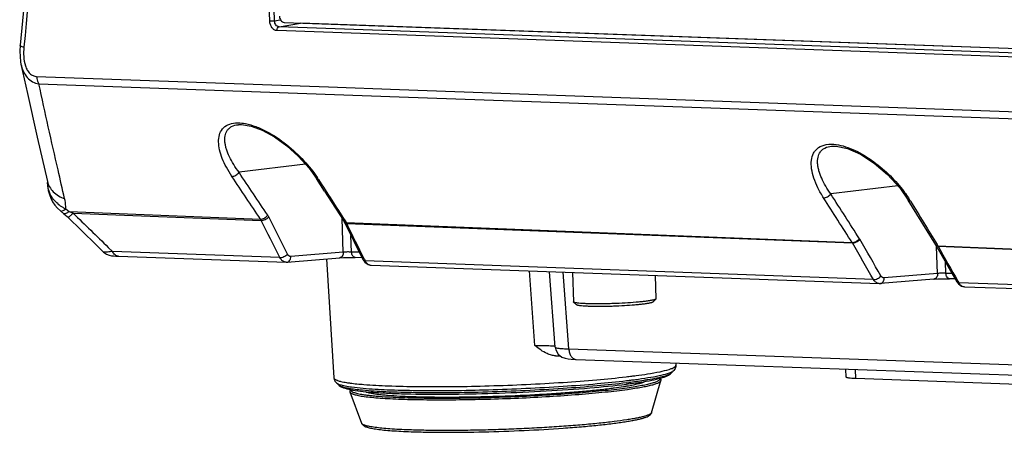
# Model space of a CAD drawing. Units: millimetres. Extents: x 25833 to 28846, y 2670 to 4801.
# Drawn here: x 26950 to 27009, y 3706 to 3731 of the extents above; entities that cross this region are included whole.
import ezdxf

# ---------------------------------------------------------------- set-up
doc = ezdxf.new("R2010")
doc.units = ezdxf.units.MM
doc.layers.add('02___PRT_ALL_AXES', color=7, linetype='Continuous')

msp = doc.modelspace()

# ---------------------------------------------------------------- linework, layer by layer
at = {"color": 0, "linetype": 'Continuous'}
for p, q in [((26965.126, 3730.865), (26963.983, 3761.873)), ((26965.418, 3730.877), (26964.275, 3761.884)), ((26965.418, 3730.877), (26965.747, 3730.932)), ((27063.91, 3726.766), (26965.562, 3730.293)), ((26965.69, 3730.519), (26966.954, 3730.733)), ((27064.038, 3726.992), (26965.69, 3730.519)), ((26965.983, 3730.784), (27063.829, 3727.275)), ((27064.233, 3727.245), (26966.954, 3730.733)), ((26963.265, 3724.706), (26963.269, 3724.707)), ((26967.25, 3722.358), (26963.308, 3721.876)), ((26968.388, 3720.752), (26967.903, 3721.509)), ((26951.939, 3721.27), (26951.939, 3721.27)), ((27002.428, 3721.078), (26998.453, 3720.591)), ((27004.686, 3717.562), (27003.051, 3720.23)), ((26952.702, 3719.587), (26952.906, 3719.418)), ((26952.906, 3719.418), (26953.104, 3719.243)), ((26953.014, 3719.708), (26953.219, 3719.54)), ((26953.104, 3719.243), (26953.156, 3719.193)), ((26953.219, 3719.54), (26964.58, 3719.091)), ((26953.458, 3719.448), (26964.621, 3719.022)), ((26969.499, 3717.14), (26969.426, 3719.131)), ((26969.542, 3718.949), (26969.577, 3718.888)), ((26969.602, 3718.988), (26969.665, 3718.89)), ((26969.665, 3718.89), (26999.719, 3717.703)), ((26969.7, 3718.828), (26999.734, 3717.679)), ((26969.99, 3717.141), (26969.953, 3718.131)), ((26955.542, 3717.421), (26955.79, 3717.181)), ((26955.542, 3717.421), (26955.79, 3717.181)), ((27004.796, 3715.874), (27004.737, 3717.473)), ((27004.76, 3717.583), (27004.809, 3717.502)), ((27004.76, 3717.583), (27004.809, 3717.502)), ((27004.809, 3717.502), (27019.836, 3716.909)), ((27004.82, 3717.484), (27019.836, 3716.909)), ((26955.265, 3717.135), (26955.265, 3717.135)), ((26965.735, 3716.812), (26955.79, 3717.181)), ((26956.152, 3716.896), (26966.095, 3716.537)), ((26969.499, 3717.14), (26966.383, 3716.878)), ((26970.453, 3717.125), (26969.99, 3717.141)), ((26970.61, 3716.807), (26970.212, 3716.821)), ((26966.095, 3716.537), (26966.156, 3716.539)), ((26968.497, 3716.736), (26968.943, 3709.667)), ((26970.747, 3716.721), (26970.795, 3716.624)), ((27000.991, 3715.505), (26970.795, 3716.624)), ((26971.145, 3716.355), (27001.332, 3715.266)), ((27005.287, 3715.876), (27005.262, 3716.551)), ((26982.083, 3711.496), (26981.752, 3715.973)), ((26982.89, 3711.389), (26982.552, 3715.944)), ((27004.796, 3715.874), (27001.619, 3715.607)), ((27005.653, 3715.862), (27005.287, 3715.876)), ((27001.332, 3715.266), (27001.393, 3715.268)), ((27004.57, 3715.535), (27001.393, 3715.268)), ((27001.393, 3715.268), (27001.393, 3715.268)), ((27005.835, 3715.544), (27005.508, 3715.555)), ((27005.997, 3715.416), (27006.053, 3715.318)), ((27021.151, 3714.76), (27006.053, 3715.318)), ((27006.384, 3715.084), (27021.477, 3714.54)), ((26983.174, 3714.173), (26983.165, 3714.189)), ((26983.354, 3714.006), (26983.174, 3714.173)), ((26987.887, 3714.173), (26988.055, 3714.353)), ((26988.062, 3714.369), (26988.055, 3714.353)), ((26982.89, 3711.389), (27085.175, 3707.721)), ((26983.333, 3710.767), (27085.618, 3707.098)), ((26989.254, 3710.554), (26989.255, 3710.416)), ((26988.977, 3709.95), (26989.127, 3710.106)), ((26999.367, 3709.711), (26999.349, 3710.192)), ((26999.944, 3709.628), (26999.924, 3710.172)), ((26969.254, 3709.223), (26969.094, 3709.367)), ((26987.807, 3707.6), (26988.366, 3709.503)), ((27025.897, 3708.697), (26999.944, 3709.628)), ((26970.595, 3706.966), (26969.897, 3708.822))]:
    msp.add_line(p, q, dxfattribs=at)
for points in [[(26953.228, 3759.35), (26952.451, 3751.479), (26951.302, 3739.755), (26950.299, 3729.431)], [(26950.299, 3729.431), (26950.279, 3729.074), (26950.325, 3728.442), (26950.351, 3728.307)], [(26950.351, 3728.307), (26950.737, 3726.556), (26951.322, 3723.961), (26951.924, 3721.338)], [(26963.269, 3724.707), (26963.447, 3724.713), (26964.019, 3724.622), (26964.684, 3724.375), (26965.407, 3723.977), (26966.135, 3723.453), (26966.827, 3722.831), (26967.465, 3722.118), (26967.903, 3721.509)], [(26998.517, 3723.436), (26998.765, 3723.437), (26999.436, 3723.294), (27000.212, 3722.949), (27001.032, 3722.418), (27001.824, 3721.742), (27002.547, 3720.947), (27003.051, 3720.23)], [(26951.924, 3721.338), (26951.93, 3721.308), (26951.936, 3721.272)], [(26968.388, 3720.752), (26969.033, 3719.745), (26969.542, 3718.949)], [(26953.156, 3719.193), (26953.931, 3718.435), (26954.865, 3717.524), (26955.265, 3717.135)], [(26969.577, 3718.888), (26969.899, 3718.241), (26970.349, 3717.335), (26970.671, 3716.684)], [(27004.697, 3717.544), (27005.061, 3716.905), (27005.564, 3716.02), (27005.929, 3715.378)], [(26955.265, 3717.135), (26955.436, 3717.012), (26955.596, 3716.951), (26955.724, 3716.926), (26955.847, 3716.913), (26955.989, 3716.903), (26956.152, 3716.896)], [(26966.156, 3716.539), (26969.296, 3716.803), (26969.502, 3716.815), (26969.744, 3716.823), (26969.988, 3716.825), (26970.212, 3716.821)], [(26970.671, 3716.684), (26970.771, 3716.535), (26970.972, 3716.393), (26971.148, 3716.355)], [(27004.569, 3715.535), (27004.593, 3715.537), (27004.799, 3715.549), (27005.041, 3715.557), (27005.285, 3715.559), (27005.509, 3715.555)], [(27005.929, 3715.378), (27006.027, 3715.247), (27006.221, 3715.118), (27006.387, 3715.084)], [(26982.083, 3711.496), (26982.115, 3711.333), (26982.264, 3711.073), (26982.483, 3710.905), (26982.678, 3710.834), (26982.846, 3710.803), (26983.036, 3710.783), (26983.279, 3710.769), (26983.333, 3710.767)], [(26982.101, 3710.98), (26982.218, 3710.977), (26982.385, 3710.969), (26982.401, 3710.968)]]:
    msp.add_lwpolyline(points, dxfattribs=at)
for centre, radius, start, end in [((26962.107, 3717.656), 7.03, 32.65553, 33.5989), ((26954.038, 3721.207), 2.1, 178.27746, 230.48763), ((26953.872, 3721.575), 2.055, 230.09513, 239.67893), ((26953.833, 3721.507), 1.976, 239.66972, 245.53407), ((26997.358, 3716.606), 6.822, 31.50146, 32.46938), ((26949.623, 3709.781), 10.4, 68.35753, 69.7718), ((27644.499, 4427.669), 989.502, 225.703449, 225.871788), ((26213.029, 3338.919), 842.731, 26.657412, 26.825736), ((26209.097, 3336.622), 846.785, 26.678271, 26.84575), ((26969.106, 3718.537), 0.661, 28.1895, 32.30237), ((26969.064, 3718.514), 0.709, 26.25087, 28.21421), ((26159.862, 3314.919), 904.975, 26.358914, 26.50785), ((26999.168, 3717.349), 0.655, 30.2279, 32.73609), ((26999.322, 3717.408), 0.982, 30.04643, 32.54862), ((27004.772, 3717.614), 0.1, 211.54904, 223.05852), ((27004.245, 3717.16), 0.66, 29.39438, 31.2179), ((26971.159, 3716.679), 0.324, 250.86409, 257.90924), ((26971.157, 3716.668), 0.313, 257.9373, 267.90219), ((27006.398, 3715.406), 0.322, 251.88025, 259.25838), ((27006.396, 3715.396), 0.312, 259.28966, 267.91467), ((26981.341, 3752.034), 42.591, 276.67666, 277.13986), ((26969.355, 3709.693), 0.412, 183.55982, 200.72478), ((26983.462, 3726.281), 17.335, 278.85776, 279.57446), ((26981.442, 3750.419), 41.203, 276.78833, 277.14383), ((26981.593, 3748.167), 39.082, 276.94215, 277.1482)]:
    msp.add_arc(centre, radius, start, end, dxfattribs=at)
for points, knots in [([(26953.465, 3759.327), (26953.218, 3756.825), (26952.231, 3746.819), (26951.253, 3736.811), (26950.526, 3729.304)], [0, 0, 0, 0, 0.24997, 1, 1, 1, 1]), ([(26965.126, 3730.865), (26965.175, 3730.863), (26965.273, 3730.865), (26965.37, 3730.871), (26965.418, 3730.877)], [0, 0, 0, 0, 0.506078, 1, 1, 1, 1]), ([(26965.562, 3730.293), (26965.506, 3730.295), (26965.388, 3730.333), (26965.249, 3730.465), (26965.155, 3730.65), (26965.129, 3730.792), (26965.126, 3730.865)], [0, 0, 0, 0, 0.21424, 0.454226, 0.720552, 1, 1, 1, 1]), ([(26965.69, 3730.519), (26965.655, 3730.52), (26965.58, 3730.543), (26965.492, 3730.626), (26965.434, 3730.742), (26965.419, 3730.831), (26965.418, 3730.877)], [0, 0, 0, 0, 0.216387, 0.45636, 0.721548, 1, 1, 1, 1]), ([(26965.711, 3731.142), (26965.713, 3731.097), (26965.729, 3731.008), (26965.788, 3730.892), (26965.875, 3730.809), (26965.949, 3730.786), (26965.983, 3730.784)], [0, 0, 0, 0, 0.279262, 0.545507, 0.785567, 1, 1, 1, 1]), ([(26965.562, 3730.293), (26965.561, 3730.319), (26965.566, 3730.372), (26965.596, 3730.458), (26965.65, 3730.512), (26965.69, 3730.519)], [0, 0, 0, 0, 0.289234, 0.562963, 1, 1, 1, 1]), ([(26950.526, 3729.304), (26950.493, 3729.313), (26950.435, 3729.331), (26950.362, 3729.363), (26950.315, 3729.391), (26950.297, 3729.42), (26950.299, 3729.431)], [0, 0, 0, 0, 0.380657, 0.676054, 0.877318, 1, 1, 1, 1]), ([(26950.526, 3729.304), (26950.508, 3729.12), (26950.499, 3728.746), (26950.576, 3728.284), (26950.719, 3727.95), (26950.871, 3727.744), (26951.066, 3727.607), (26951.214, 3727.574), (26951.285, 3727.571)], [0, 0, 0, 0, 0.266933, 0.535024, 0.665198, 0.787294, 0.89804, 1, 1, 1, 1]), ([(26950.351, 3728.307), (26950.384, 3728.158), (26950.475, 3727.872), (26950.707, 3727.5), (26951.029, 3727.233), (26951.287, 3727.148), (26951.416, 3727.13)], [0, 0, 0, 0, 0.271565, 0.528479, 0.769211, 1, 1, 1, 1]), ([(26951.285, 3727.571), (26951.286, 3727.53), (26951.301, 3727.377), (26951.353, 3727.224), (26951.416, 3727.13)], [0, 0, 0, 0, 0.265734, 1, 1, 1, 1]), ([(26952.947, 3720.312), (26952.816, 3720.881), (26952.297, 3723.151), (26951.786, 3725.424), (26951.416, 3727.13)], [0, 0, 0, 0, 0.250598, 1, 1, 1, 1]), ([(26962.881, 3721.637), (26962.765, 3721.811), (26962.555, 3722.156), (26962.306, 3722.681), (26962.142, 3723.187), (26962.074, 3723.661), (26962.115, 3724.096), (26962.299, 3724.473), (26962.65, 3724.737), (26962.945, 3724.798), (26963.103, 3724.81)], [0, 0, 0, 0, 0.160577, 0.309279, 0.444743, 0.566387, 0.67496, 0.775151, 0.878438, 1, 1, 1, 1]), ([(26963.308, 3721.876), (26963.195, 3722.027), (26962.989, 3722.327), (26962.736, 3722.784), (26962.581, 3723.162), (26962.502, 3723.453), (26962.457, 3723.718), (26962.455, 3724.031), (26962.56, 3724.319), (26962.713, 3724.495), (26962.926, 3724.643), (26963.127, 3724.693), (26963.265, 3724.706)], [0, 0, 0, 0, 0.162397, 0.312738, 0.449615, 0.512791, 0.572324, 0.680753, 0.779024, 0.828107, 0.879883, 1, 1, 1, 1]), ([(26963.103, 3724.81), (26963.149, 3724.813), (26963.346, 3724.82), (26963.543, 3724.797), (26963.692, 3724.769)], [0, 0, 0, 0, 0.232685, 1, 1, 1, 1]), ([(26963.692, 3724.769), (26963.9, 3724.729), (26964.327, 3724.601), (26965.167, 3724.215), (26966.15, 3723.552), (26967.161, 3722.61), (26967.724, 3721.906), (26967.963, 3721.547)], [0, 0, 0, 0, 0.116632, 0.243465, 0.506978, 0.763309, 1, 1, 1, 1]), ([(26998.023, 3720.358), (26997.9, 3720.551), (26997.682, 3720.932), (26997.436, 3721.511), (26997.296, 3722.063), (26997.274, 3722.575), (26997.381, 3722.961), (26997.552, 3723.206), (26997.785, 3723.413), (26998.211, 3723.565), (26998.58, 3723.554), (26998.778, 3723.527)], [0, 0, 0, 0, 0.157114, 0.301441, 0.431445, 0.546871, 0.65004, 0.699762, 0.750413, 0.862472, 1, 1, 1, 1]), ([(26998.453, 3720.591), (26998.345, 3720.744), (26998.147, 3721.048), (26997.906, 3721.51), (26997.764, 3721.891), (26997.695, 3722.184), (26997.659, 3722.451), (26997.669, 3722.766), (26997.786, 3723.052), (26997.945, 3723.226), (26998.161, 3723.371), (26998.363, 3723.421), (26998.501, 3723.434)], [0, 0, 0, 0, 0.161505, 0.311156, 0.447511, 0.510514, 0.569995, 0.678708, 0.777967, 0.827687, 0.879992, 1, 1, 1, 1]), ([(26998.778, 3723.527), (26998.962, 3723.501), (26999.343, 3723.408), (27000.106, 3723.099), (27001.022, 3722.532), (27001.991, 3721.696), (27002.549, 3721.058), (27002.794, 3720.73)], [0, 0, 0, 0, 0.111522, 0.233899, 0.49379, 0.753819, 1, 1, 1, 1]), ([(26962.881, 3721.637), (26962.918, 3721.636), (26962.999, 3721.65), (26963.153, 3721.717), (26963.258, 3721.804), (26963.308, 3721.876)], [0, 0, 0, 0, 0.222247, 0.481213, 1, 1, 1, 1]), ([(26968.026, 3721.45), (26968.001, 3721.451), (26967.954, 3721.46), (26967.915, 3721.49), (26967.903, 3721.508)], [0, 0, 0, 0, 0.5435, 1, 1, 1, 1]), ([(26951.924, 3721.338), (26951.95, 3721.224), (26952.039, 3720.998), (26952.349, 3720.597), (26952.699, 3720.397), (26952.947, 3720.312)], [0, 0, 0, 0, 0.234071, 0.47598, 1, 1, 1, 1]), ([(26952.554, 3719.999), (26952.363, 3720.159), (26952.043, 3720.543), (26951.932, 3721.036), (26951.939, 3721.27)], [0, 0, 0, 0, 0.515317, 1, 1, 1, 1]), ([(26953.014, 3719.708), (26953.016, 3719.757), (26953.014, 3719.96), (26952.982, 3720.161), (26952.947, 3720.312)], [0, 0, 0, 0, 0.23743, 1, 1, 1, 1]), ([(26998.023, 3720.358), (26998.061, 3720.357), (26998.142, 3720.371), (26998.296, 3720.436), (26998.402, 3720.521), (26998.453, 3720.591)], [0, 0, 0, 0, 0.222751, 0.482292, 1, 1, 1, 1]), ([(27002.794, 3720.73), (27002.823, 3720.692), (27002.934, 3720.541), (27003.039, 3720.386), (27003.114, 3720.268)], [0, 0, 0, 0, 0.254591, 1, 1, 1, 1]), ([(27003.175, 3720.171), (27003.149, 3720.172), (27003.101, 3720.181), (27003.062, 3720.212), (27003.051, 3720.23)], [0, 0, 0, 0, 0.546757, 1, 1, 1, 1]), ([(26952.702, 3719.587), (26952.707, 3719.583), (26952.74, 3719.566), (26952.779, 3719.578), (26952.807, 3719.587)], [0, 0, 0, 0, 0.19284, 1, 1, 1, 1]), ([(26952.807, 3719.587), (26952.839, 3719.599), (26952.911, 3719.637), (26952.977, 3719.682), (26953.014, 3719.708)], [0, 0, 0, 0, 0.4284, 1, 1, 1, 1]), ([(26953.219, 3719.54), (26953.183, 3719.514), (26953.117, 3719.47), (26953.022, 3719.418), (26952.935, 3719.395), (26952.906, 3719.418)], [0, 0, 0, 0, 0.381625, 0.672923, 1, 1, 1, 1]), ([(26953.458, 3719.448), (26953.417, 3719.41), (26953.359, 3719.356), (26953.286, 3719.291), (26953.244, 3719.254), (26953.21, 3719.226), (26953.184, 3719.206), (26953.169, 3719.197), (26953.158, 3719.191), (26953.156, 3719.193)], [0, 0, 0, 0, 0.425373, 0.596635, 0.738454, 0.849709, 0.93006, 0.979556, 1, 1, 1, 1]), ([(26964.58, 3719.091), (26964.617, 3719.09), (26964.698, 3719.104), (26964.852, 3719.171), (26964.957, 3719.258), (26965.007, 3719.33)], [0, 0, 0, 0, 0.222155, 0.481141, 1, 1, 1, 1]), ([(26964.621, 3719.022), (26964.658, 3719.021), (26964.74, 3719.033), (26964.898, 3719.089), (26965.01, 3719.162), (26965.068, 3719.226)], [0, 0, 0, 0, 0.225251, 0.487667, 1, 1, 1, 1]), ([(26969.665, 3718.89), (26969.654, 3718.891), (26969.616, 3718.895), (26969.578, 3718.911), (26969.558, 3718.929)], [0, 0, 0, 0, 0.280821, 1, 1, 1, 1]), ([(26969.7, 3718.828), (26969.673, 3718.829), (26969.625, 3718.837), (26969.586, 3718.869), (26969.577, 3718.888)], [0, 0, 0, 0, 0.563459, 1, 1, 1, 1]), ([(26999.719, 3717.703), (26999.756, 3717.702), (26999.837, 3717.716), (26999.992, 3717.781), (27000.098, 3717.866), (27000.149, 3717.936)], [0, 0, 0, 0, 0.222637, 0.482181, 1, 1, 1, 1]), ([(26999.734, 3717.679), (26999.771, 3717.678), (26999.853, 3717.691), (27000.009, 3717.752), (27000.118, 3717.832), (27000.172, 3717.9)], [0, 0, 0, 0, 0.223745, 0.484533, 1, 1, 1, 1]), ([(27004.82, 3717.484), (27004.794, 3717.485), (27004.746, 3717.494), (27004.707, 3717.526), (27004.697, 3717.544)], [0, 0, 0, 0, 0.552256, 1, 1, 1, 1]), ([(27004.809, 3717.502), (27004.798, 3717.503), (27004.758, 3717.507), (27004.718, 3717.525), (27004.699, 3717.546)], [0, 0, 0, 0, 0.28463, 1, 1, 1, 1]), ([(26955.79, 3717.181), (26955.721, 3717.17), (26955.598, 3717.152), (26955.454, 3717.134), (26955.364, 3717.127), (26955.317, 3717.126), (26955.286, 3717.128), (26955.269, 3717.131), (26955.265, 3717.135)], [0, 0, 0, 0, 0.395224, 0.702998, 0.818964, 0.907521, 0.967578, 1, 1, 1, 1]), ([(26956.152, 3716.896), (26956.116, 3716.897), (26956.042, 3716.913), (26955.902, 3716.996), (26955.827, 3717.103), (26955.79, 3717.181)], [0, 0, 0, 0, 0.224283, 0.461368, 1, 1, 1, 1]), ([(26965.735, 3716.812), (26965.773, 3716.811), (26965.855, 3716.823), (26966.012, 3716.879), (26966.124, 3716.952), (26966.182, 3717.015)], [0, 0, 0, 0, 0.225642, 0.488156, 1, 1, 1, 1]), ([(26966.003, 3716.554), (26965.947, 3716.573), (26965.838, 3716.645), (26965.765, 3716.752), (26965.735, 3716.812)], [0, 0, 0, 0, 0.466223, 1, 1, 1, 1]), ([(26966.383, 3716.878), (26966.344, 3716.875), (26966.255, 3716.902), (26966.202, 3716.974), (26966.182, 3717.015)], [0, 0, 0, 0, 0.460023, 1, 1, 1, 1]), ([(26966.352, 3716.704), (26966.357, 3716.718), (26966.376, 3716.774), (26966.384, 3716.833), (26966.383, 3716.878)], [0, 0, 0, 0, 0.242829, 1, 1, 1, 1]), ([(26969.499, 3717.14), (26969.5, 3717.098), (26969.49, 3717.016), (26969.445, 3716.907), (26969.37, 3716.827), (26969.305, 3716.804), (26969.273, 3716.801)], [0, 0, 0, 0, 0.284672, 0.549509, 0.78537, 1, 1, 1, 1]), ([(26969.99, 3717.141), (26969.906, 3717.144), (26969.743, 3717.146), (26969.579, 3717.143), (26969.499, 3717.14)], [0, 0, 0, 0, 0.508592, 1, 1, 1, 1]), ([(26970.212, 3716.821), (26970.183, 3716.822), (26970.121, 3716.843), (26970.05, 3716.917), (26970.004, 3717.021), (26969.991, 3717.1), (26969.99, 3717.141)], [0, 0, 0, 0, 0.205774, 0.438416, 0.706816, 1, 1, 1, 1]), ([(26966.157, 3716.539), (26966.184, 3716.541), (26966.222, 3716.554), (26966.253, 3716.574), (26966.261, 3716.58)], [0, 0, 0, 0, 0.740333, 1, 1, 1, 1]), ([(26966.261, 3716.58), (26966.27, 3716.588), (26966.309, 3716.622), (26966.337, 3716.668), (26966.352, 3716.704)], [0, 0, 0, 0, 0.235761, 1, 1, 1, 1]), ([(26970.795, 3716.624), (26970.768, 3716.625), (26970.72, 3716.633), (26970.68, 3716.665), (26970.671, 3716.684)], [0, 0, 0, 0, 0.564405, 1, 1, 1, 1]), ([(26970.836, 3716.553), (26970.85, 3716.532), (26970.907, 3716.456), (26970.988, 3716.395), (26971.053, 3716.373)], [0, 0, 0, 0, 0.272879, 1, 1, 1, 1]), ([(27000.991, 3715.505), (27001.029, 3715.504), (27001.11, 3715.517), (27001.265, 3715.579), (27001.374, 3715.659), (27001.428, 3715.726)], [0, 0, 0, 0, 0.224069, 0.484904, 1, 1, 1, 1]), ([(27001.619, 3715.607), (27001.583, 3715.604), (27001.502, 3715.626), (27001.449, 3715.69), (27001.428, 3715.726)], [0, 0, 0, 0, 0.464154, 1, 1, 1, 1]), ([(27004.796, 3715.874), (27004.797, 3715.832), (27004.787, 3715.75), (27004.742, 3715.641), (27004.667, 3715.562), (27004.602, 3715.538), (27004.57, 3715.535)], [0, 0, 0, 0, 0.284672, 0.549509, 0.78537, 1, 1, 1, 1]), ([(27005.287, 3715.876), (27005.203, 3715.879), (27005.04, 3715.88), (27004.876, 3715.878), (27004.796, 3715.874)], [0, 0, 0, 0, 0.508592, 1, 1, 1, 1]), ([(27005.508, 3715.555), (27005.479, 3715.556), (27005.418, 3715.577), (27005.347, 3715.651), (27005.301, 3715.755), (27005.288, 3715.834), (27005.287, 3715.876)], [0, 0, 0, 0, 0.205774, 0.438416, 0.706816, 1, 1, 1, 1]), ([(27001.183, 3715.308), (27001.164, 3715.318), (27001.086, 3715.369), (27001.026, 3715.444), (27000.991, 3715.505)], [0, 0, 0, 0, 0.233028, 1, 1, 1, 1]), ([(27001.332, 3715.266), (27001.293, 3715.268), (27001.242, 3715.279), (27001.195, 3715.302), (27001.183, 3715.308)], [0, 0, 0, 0, 0.742962, 1, 1, 1, 1]), ([(27001.393, 3715.268), (27001.421, 3715.27), (27001.458, 3715.283), (27001.49, 3715.303), (27001.498, 3715.309)], [0, 0, 0, 0, 0.740333, 1, 1, 1, 1]), ([(27001.498, 3715.309), (27001.507, 3715.317), (27001.546, 3715.351), (27001.574, 3715.397), (27001.589, 3715.434)], [0, 0, 0, 0, 0.235761, 1, 1, 1, 1]), ([(27001.589, 3715.434), (27001.594, 3715.447), (27001.613, 3715.503), (27001.62, 3715.562), (27001.619, 3715.607)], [0, 0, 0, 0, 0.242829, 1, 1, 1, 1]), ([(27006.053, 3715.318), (27006.027, 3715.319), (27005.979, 3715.327), (27005.939, 3715.359), (27005.929, 3715.378)], [0, 0, 0, 0, 0.552745, 1, 1, 1, 1]), ([(27006.094, 3715.255), (27006.108, 3715.236), (27006.164, 3715.17), (27006.238, 3715.119), (27006.298, 3715.1)], [0, 0, 0, 0, 0.270536, 1, 1, 1, 1]), ([(26987.43, 3714.214), (26987.345, 3714.203), (26987.163, 3714.183), (26986.764, 3714.146), (26986.215, 3714.108), (26985.645, 3714.082), (26985.177, 3714.069), (26984.836, 3714.063), (26984.511, 3714.062), (26984.209, 3714.066), (26983.936, 3714.073), (26983.699, 3714.085), (26983.526, 3714.099), (26983.409, 3714.112), (26983.338, 3714.123), (26983.279, 3714.134), (26983.233, 3714.145), (26983.202, 3714.156), (26983.183, 3714.166), (26983.177, 3714.171), (26983.174, 3714.173)], [0, 0, 0, 0, 0.060435, 0.128475, 0.28155, 0.446532, 0.529208, 0.609698, 0.68632, 0.757474, 0.821682, 0.877617, 0.92414, 0.943579, 0.960344, 0.974369, 0.98562, 0.994111, 0.997363, 1, 1, 1, 1]), ([(26987.307, 3714.044), (26987.228, 3714.034), (26987.059, 3714.015), (26986.688, 3713.981), (26986.178, 3713.946), (26985.649, 3713.922), (26985.215, 3713.91), (26984.898, 3713.904), (26984.596, 3713.903), (26984.316, 3713.907), (26984.063, 3713.914), (26983.842, 3713.925), (26983.682, 3713.937), (26983.573, 3713.95), (26983.507, 3713.959), (26983.452, 3713.97), (26983.409, 3713.98), (26983.38, 3713.991), (26983.363, 3713.999), (26983.357, 3714.004), (26983.354, 3714.006)], [0, 0, 0, 0, 0.060435, 0.128475, 0.28155, 0.446532, 0.529208, 0.609698, 0.68632, 0.757474, 0.821682, 0.877617, 0.92414, 0.943579, 0.960344, 0.974369, 0.98562, 0.994111, 0.997363, 1, 1, 1, 1]), ([(26987.887, 3714.173), (26987.884, 3714.17), (26987.877, 3714.165), (26987.857, 3714.153), (26987.823, 3714.139), (26987.771, 3714.124), (26987.704, 3714.107), (26987.624, 3714.091), (26987.49, 3714.068), (26987.383, 3714.054), (26987.307, 3714.044)], [0, 0, 0, 0, 0.020092, 0.045459, 0.113258, 0.2046, 0.319407, 0.457215, 0.617286, 1, 1, 1, 1]), ([(26988.055, 3714.353), (26988.052, 3714.35), (26988.044, 3714.344), (26988.023, 3714.331), (26987.986, 3714.316), (26987.93, 3714.299), (26987.858, 3714.282), (26987.771, 3714.265), (26987.627, 3714.24), (26987.512, 3714.224), (26987.43, 3714.214)], [0, 0, 0, 0, 0.020092, 0.045459, 0.113258, 0.2046, 0.319407, 0.457215, 0.617286, 1, 1, 1, 1]), ([(26980.883, 3711.587), (26980.938, 3711.588), (26981.156, 3711.591), (26981.374, 3711.59), (26981.537, 3711.587)], [0, 0, 0, 0, 0.254614, 1, 1, 1, 1]), ([(26981.868, 3711.012), (26981.775, 3711.034), (26981.414, 3711.167), (26981.108, 3711.408), (26980.883, 3711.587)], [0, 0, 0, 0, 0.248098, 1, 1, 1, 1]), ([(26981.537, 3711.587), (26981.653, 3711.585), (26981.81, 3711.581), (26981.994, 3711.567), (26982.062, 3711.559), (26982.089, 3711.554)], [0, 0, 0, 0, 0.630783, 0.853345, 1, 1, 1, 1]), ([(26982.083, 3711.497), (26982.084, 3711.488), (26982.103, 3711.47), (26982.174, 3711.446), (26982.328, 3711.42), (26982.578, 3711.4), (26982.777, 3711.392), (26982.89, 3711.389)], [0, 0, 0, 0, 0.029869, 0.084186, 0.279564, 0.588843, 1, 1, 1, 1]), ([(26982.89, 3711.389), (26982.894, 3711.308), (26982.921, 3711.154), (26983.014, 3710.952), (26983.154, 3710.809), (26983.276, 3710.769), (26983.333, 3710.767)], [0, 0, 0, 0, 0.293092, 0.561009, 0.793537, 1, 1, 1, 1]), ([(26988.843, 3710.171), (26988.904, 3710.189), (26989.009, 3710.225), (26989.141, 3710.286), (26989.226, 3710.342), (26989.255, 3710.395), (26989.255, 3710.416)], [0, 0, 0, 0, 0.383657, 0.671908, 0.870255, 1, 1, 1, 1]), ([(26989.255, 3710.416), (26989.256, 3710.353), (26989.229, 3710.237), (26989.162, 3710.143), (26989.127, 3710.106)], [0, 0, 0, 0, 0.551031, 1, 1, 1, 1]), ([(26986.309, 3709.298), (26986.587, 3709.333), (26987.095, 3709.402), (26987.779, 3709.518), (26988.314, 3709.638), (26988.618, 3709.733), (26988.741, 3709.791)], [0, 0, 0, 0, 0.33799, 0.617379, 0.836313, 1, 1, 1, 1]), ([(26986.635, 3709.773), (26986.718, 3709.784), (26987.029, 3709.824), (26987.34, 3709.868), (26987.567, 3709.904)], [0, 0, 0, 0, 0.267214, 1, 1, 1, 1]), ([(26987.567, 3709.904), (26987.814, 3709.943), (26988.243, 3710.018), (26988.667, 3710.116), (26988.843, 3710.171)], [0, 0, 0, 0, 0.57723, 1, 1, 1, 1]), ([(26987.592, 3709.681), (26987.816, 3709.718), (26988.205, 3709.788), (26988.59, 3709.879), (26988.75, 3709.929)], [0, 0, 0, 0, 0.573987, 1, 1, 1, 1]), ([(26988.977, 3709.95), (26988.959, 3709.931), (26988.909, 3709.895), (26988.763, 3709.824), (26988.499, 3709.74), (26988.089, 3709.643), (26987.774, 3709.584), (26987.596, 3709.554)], [0, 0, 0, 0, 0.053973, 0.12729, 0.335649, 0.627302, 1, 1, 1, 1]), ([(26988.75, 3709.929), (26988.832, 3709.954), (26988.963, 3710), (26989.089, 3710.067), (26989.127, 3710.106)], [0, 0, 0, 0, 0.613979, 1, 1, 1, 1]), ([(26968.943, 3709.667), (26968.945, 3709.639), (26968.981, 3709.597), (26969.045, 3709.559), (26969.089, 3709.539), (26969.114, 3709.529)], [0, 0, 0, 0, 0.370495, 0.647402, 1, 1, 1, 1]), ([(26969.024, 3709.445), (26969.019, 3709.452), (26968.997, 3709.484), (26968.98, 3709.519), (26968.969, 3709.547)], [0, 0, 0, 0, 0.237059, 1, 1, 1, 1]), ([(26969.094, 3709.367), (26969.088, 3709.373), (26969.063, 3709.396), (26969.04, 3709.423), (26969.024, 3709.445)], [0, 0, 0, 0, 0.234834, 1, 1, 1, 1]), ([(26969.094, 3709.367), (26969.1, 3709.362), (26969.13, 3709.339), (26969.163, 3709.321), (26969.191, 3709.309)], [0, 0, 0, 0, 0.210014, 1, 1, 1, 1]), ([(26969.114, 3709.529), (26969.124, 3709.525), (26969.173, 3709.507), (26969.222, 3709.492), (26969.26, 3709.481)], [0, 0, 0, 0, 0.224829, 1, 1, 1, 1]), ([(26969.191, 3709.309), (26969.269, 3709.274), (26969.472, 3709.216), (26969.679, 3709.177), (26969.802, 3709.158)], [0, 0, 0, 0, 0.408054, 1, 1, 1, 1]), ([(26969.254, 3709.223), (26969.351, 3709.137), (26969.625, 3709.026), (26970.106, 3708.932), (26970.731, 3708.852), (26971.519, 3708.791), (26972.461, 3708.743), (26973.972, 3708.7), (26976.089, 3708.695), (26978.774, 3708.755), (26981.487, 3708.877), (26984.004, 3709.051), (26985.588, 3709.207), (26986.309, 3709.298)], [0, 0, 0, 0, 0.02267, 0.049764, 0.086426, 0.132683, 0.18803, 0.251461, 0.397367, 0.558485, 0.721461, 0.87276, 1, 1, 1, 1]), ([(26969.349, 3709.166), (26969.339, 3709.17), (26969.306, 3709.186), (26969.274, 3709.206), (26969.254, 3709.223)], [0, 0, 0, 0, 0.292064, 1, 1, 1, 1]), ([(26969.26, 3709.481), (26969.291, 3709.473), (26969.434, 3709.436), (26969.58, 3709.41), (26969.695, 3709.391)], [0, 0, 0, 0, 0.213309, 1, 1, 1, 1]), ([(26969.695, 3709.391), (26969.767, 3709.38), (26970.105, 3709.331), (26970.444, 3709.298), (26970.712, 3709.277)], [0, 0, 0, 0, 0.213588, 1, 1, 1, 1]), ([(26986.317, 3709.372), (26985.738, 3709.301), (26984.482, 3709.174), (26981.732, 3708.965), (26978.819, 3708.832), (26975.9, 3708.776), (26973.889, 3708.779), (26972.154, 3708.824), (26971.102, 3708.887), (26970.64, 3708.932)], [0, 0, 0, 0, 0.11144, 0.241031, 0.527008, 0.668385, 0.798726, 0.911209, 1, 1, 1, 1]), ([(26970.669, 3709.056), (26971.144, 3709.014), (26972.212, 3708.955), (26974.695, 3708.897), (26978.185, 3708.943), (26981.751, 3709.105), (26984.482, 3709.311), (26985.733, 3709.435), (26986.312, 3709.504)], [0, 0, 0, 0, 0.091242, 0.204809, 0.475632, 0.759291, 0.888272, 1, 1, 1, 1]), ([(26970.712, 3709.277), (26971.194, 3709.238), (26972.273, 3709.182), (26974.757, 3709.129), (26978.225, 3709.177), (26981.762, 3709.338), (26984.471, 3709.541), (26985.715, 3709.664), (26986.293, 3709.732)], [0, 0, 0, 0, 0.093127, 0.207536, 0.477721, 0.759613, 0.888103, 1, 1, 1, 1]), ([(26986.345, 3709.188), (26986.472, 3709.209), (26986.703, 3709.251), (26987.015, 3709.32), (26987.231, 3709.379), (26987.367, 3709.429), (26987.423, 3709.453), (26987.448, 3709.466)], [0, 0, 0, 0, 0.338249, 0.618671, 0.83943, 0.927196, 1, 1, 1, 1]), ([(26986.357, 3709.086), (26986.513, 3709.108), (26986.804, 3709.151), (26987.211, 3709.221), (26987.555, 3709.29), (26987.802, 3709.351), (26987.965, 3709.4), (26988.064, 3709.435), (26988.145, 3709.469), (26988.209, 3709.503), (26988.257, 3709.536), (26988.288, 3709.569), (26988.302, 3709.605), (26988.297, 3709.628), (26988.292, 3709.638)], [0, 0, 0, 0, 0.226757, 0.425536, 0.594963, 0.733976, 0.79186, 0.841955, 0.884309, 0.919065, 0.946588, 0.967707, 0.984294, 1, 1, 1, 1]), ([(26986.371, 3708.987), (26986.517, 3709.008), (26986.794, 3709.048), (26987.183, 3709.113), (26987.519, 3709.177), (26987.801, 3709.242), (26988, 3709.298), (26988.13, 3709.344), (26988.207, 3709.376), (26988.269, 3709.407), (26988.316, 3709.438), (26988.349, 3709.469), (26988.363, 3709.492), (26988.366, 3709.503)], [0, 0, 0, 0, 0.212607, 0.40158, 0.565803, 0.704351, 0.816595, 0.86277, 0.902347, 0.93543, 0.96227, 0.983411, 1, 1, 1, 1]), ([(26987.596, 3709.554), (26987.511, 3709.54), (26987.132, 3709.478), (26986.751, 3709.426), (26986.456, 3709.389)], [0, 0, 0, 0, 0.226039, 1, 1, 1, 1]), ([(26986.566, 3709.535), (26986.658, 3709.547), (26987.001, 3709.591), (26987.343, 3709.641), (26987.592, 3709.681)], [0, 0, 0, 0, 0.269793, 1, 1, 1, 1]), ([(26988.366, 3709.503), (26988.37, 3709.517), (26988.374, 3709.546), (26988.365, 3709.588), (26988.345, 3709.623), (26988.328, 3709.643), (26988.318, 3709.652)], [0, 0, 0, 0, 0.272549, 0.521693, 0.76211, 1, 1, 1, 1]), ([(26999.944, 3709.628), (26999.862, 3709.631), (26999.721, 3709.638), (26999.557, 3709.653), (26999.466, 3709.668), (26999.429, 3709.676), (26999.407, 3709.682), (26999.39, 3709.689), (26999.376, 3709.696), (26999.367, 3709.705), (26999.367, 3709.711)], [0, 0, 0, 0, 0.411917, 0.721354, 0.83365, 0.878805, 0.916597, 0.947095, 0.970564, 1, 1, 1, 1]), ([(26970.64, 3708.932), (26970.491, 3708.946), (26970.219, 3708.976), (26969.854, 3709.03), (26969.571, 3709.089), (26969.412, 3709.137), (26969.349, 3709.166)], [0, 0, 0, 0, 0.341415, 0.622874, 0.842506, 1, 1, 1, 1]), ([(26969.802, 3709.158), (26969.864, 3709.148), (26970.152, 3709.105), (26970.442, 3709.076), (26970.669, 3709.056)], [0, 0, 0, 0, 0.216973, 1, 1, 1, 1]), ([(26969.931, 3708.972), (26969.923, 3708.962), (26969.908, 3708.941), (26969.892, 3708.905), (26969.886, 3708.864), (26969.892, 3708.836), (26969.897, 3708.822)], [0, 0, 0, 0, 0.238351, 0.48017, 0.7288, 1, 1, 1, 1]), ([(26969.897, 3708.822), (26969.902, 3708.809), (26969.918, 3708.789), (26969.945, 3708.767), (26969.985, 3708.742), (26970.05, 3708.712), (26970.145, 3708.68), (26970.264, 3708.649), (26970.404, 3708.619), (26970.567, 3708.59), (26970.827, 3708.552), (26971.204, 3708.509), (26971.716, 3708.467), (26972.303, 3708.431), (26972.718, 3708.414), (26972.938, 3708.406)], [0, 0, 0, 0, 0.014322, 0.023331, 0.033812, 0.059567, 0.092066, 0.13148, 0.177854, 0.231146, 0.291286, 0.4316, 0.597571, 0.787693, 1, 1, 1, 1]), ([(26969.961, 3708.963), (26969.958, 3708.957), (26969.955, 3708.944), (26969.957, 3708.923), (26969.966, 3708.902), (26969.982, 3708.883), (26970.005, 3708.863), (26970.047, 3708.837), (26970.117, 3708.805), (26970.222, 3708.771), (26970.353, 3708.738), (26970.51, 3708.706), (26970.692, 3708.676), (26970.899, 3708.647), (26971.13, 3708.62), (26971.385, 3708.596), (26971.77, 3708.564), (26972.304, 3708.531), (26972.745, 3708.512), (26972.979, 3708.503)], [0, 0, 0, 0, 0.006643, 0.013039, 0.019896, 0.027797, 0.037128, 0.048126, 0.075604, 0.110822, 0.153975, 0.205095, 0.264119, 0.330944, 0.405404, 0.487304, 0.576434, 0.775412, 1, 1, 1, 1]), ([(26970.818, 3708.852), (26970.857, 3708.835), (26970.952, 3708.805), (26971.115, 3708.767), (26971.316, 3708.731), (26971.556, 3708.697), (26971.832, 3708.666), (26972.269, 3708.626), (26972.897, 3708.586), (26973.738, 3708.553), (26974.683, 3708.533), (26975.715, 3708.528), (26976.813, 3708.536), (26977.956, 3708.559), (26979.505, 3708.607), (26981.04, 3708.68), (26982.529, 3708.777), (26983.562, 3708.858), (26984.508, 3708.947), (26985.108, 3709.014), (26985.39, 3709.05)], [0, 0, 0, 0, 0.008871, 0.020318, 0.034342, 0.050905, 0.069946, 0.091385, 0.141056, 0.199, 0.264121, 0.335172, 0.410788, 0.489513, 0.56983, 0.729033, 0.804851, 0.876179, 0.941646, 1, 1, 1, 1]), ([(26972.938, 3708.406), (26973.445, 3708.388), (26974.523, 3708.366), (26976.215, 3708.367), (26978.028, 3708.401), (26979.886, 3708.466), (26981.714, 3708.56), (26983.434, 3708.679), (26984.766, 3708.798), (26985.725, 3708.903), (26986.163, 3708.959), (26986.371, 3708.987)], [0, 0, 0, 0, 0.113016, 0.240455, 0.377072, 0.517215, 0.655087, 0.784986, 0.901552, 0.953311, 1, 1, 1, 1]), ([(26972.979, 3708.503), (26973.484, 3708.485), (26974.561, 3708.463), (26976.248, 3708.465), (26978.057, 3708.499), (26979.911, 3708.565), (26981.731, 3708.659), (26983.443, 3708.777), (26984.767, 3708.896), (26985.718, 3709.002), (26986.152, 3709.058), (26986.357, 3709.086)], [0, 0, 0, 0, 0.113204, 0.240893, 0.377763, 0.518102, 0.656051, 0.785854, 0.902109, 0.953622, 1, 1, 1, 1]), ([(26985.39, 3709.05), (26985.456, 3709.058), (26985.703, 3709.09), (26985.95, 3709.125), (26986.131, 3709.153)], [0, 0, 0, 0, 0.266453, 1, 1, 1, 1]), ([(26987.807, 3707.6), (26987.801, 3707.581), (26987.776, 3707.552), (26987.734, 3707.522), (26987.688, 3707.496), (26987.631, 3707.47), (26987.535, 3707.433), (26987.389, 3707.387), (26987.181, 3707.334), (26986.934, 3707.28), (26986.647, 3707.227), (26986.19, 3707.152), (26985.534, 3707.063), (26984.653, 3706.964), (26983.661, 3706.872), (26982.579, 3706.788), (26981.428, 3706.714), (26980.232, 3706.651), (26979.015, 3706.602), (26977.802, 3706.567), (26976.617, 3706.546), (26975.485, 3706.54), (26974.428, 3706.549), (26973.751, 3706.566), (26973.429, 3706.578)], [0, 0, 0, 0, 0.0043, 0.007276, 0.010891, 0.015175, 0.020145, 0.032164, 0.046955, 0.064476, 0.08466, 0.107415, 0.1602, 0.22181, 0.291022, 0.366453, 0.446588, 0.529811, 0.614447, 0.698787, 0.78113, 0.859818, 0.933266, 1, 1, 1, 1]), ([(26973.532, 3706.472), (26973.849, 3706.461), (26974.516, 3706.444), (26975.95, 3706.431), (26977.868, 3706.455), (26980.213, 3706.537), (26982.148, 3706.649), (26983.607, 3706.762), (26984.583, 3706.853), (26985.33, 3706.937), (26985.869, 3707.008), (26986.225, 3707.06), (26986.546, 3707.113), (26986.83, 3707.167), (26987.077, 3707.22), (26987.287, 3707.275), (26987.462, 3707.33), (26987.585, 3707.382), (26987.668, 3707.429), (26987.714, 3707.463), (26987.747, 3707.496), (26987.771, 3707.525), (26987.792, 3707.56), (26987.803, 3707.587), (26987.807, 3707.6)], [0, 0, 0, 0, 0.06601, 0.138622, 0.297751, 0.464662, 0.62595, 0.7004, 0.768703, 0.829511, 0.856731, 0.881659, 0.904188, 0.924237, 0.941757, 0.956749, 0.96931, 0.979776, 0.984464, 0.989107, 0.991569, 0.994191, 0.996984, 1, 1, 1, 1]), ([(26970.595, 3706.966), (26970.602, 3706.947), (26970.62, 3706.912), (26970.667, 3706.858), (26970.721, 3706.819), (26970.779, 3706.789), (26970.841, 3706.762), (26970.929, 3706.732), (26971.047, 3706.7), (26971.182, 3706.671), (26971.337, 3706.644), (26971.579, 3706.608), (26971.929, 3706.568), (26972.403, 3706.529), (26972.945, 3706.496), (26973.329, 3706.479), (26973.532, 3706.472)], [0, 0, 0, 0, 0.020007, 0.038053, 0.070079, 0.085678, 0.101845, 0.136929, 0.176863, 0.222374, 0.273795, 0.331264, 0.464335, 0.621008, 0.800128, 1, 1, 1, 1]), ([(26973.429, 3706.578), (26973.224, 3706.585), (26972.837, 3706.602), (26972.29, 3706.635), (26971.813, 3706.674), (26971.462, 3706.714), (26971.22, 3706.75), (26971.068, 3706.776), (26970.937, 3706.804), (26970.826, 3706.833), (26970.737, 3706.864), (26970.677, 3706.891), (26970.64, 3706.914), (26970.614, 3706.935), (26970.6, 3706.953), (26970.595, 3706.966)], [0, 0, 0, 0, 0.212307, 0.402429, 0.5684, 0.708714, 0.768854, 0.822146, 0.86852, 0.907934, 0.940433, 0.966188, 0.976669, 0.985678, 1, 1, 1, 1])]:
    msp.add_open_spline(points, degree=3, knots=knots, dxfattribs=at)
for points in [[(26964.58, 3719.091), (26964.014, 3719.94), (26963.448, 3720.789), (26962.881, 3721.637)], [(26965.007, 3719.33), (26964.441, 3720.179), (26963.875, 3721.027), (26963.308, 3721.876)], [(26968.026, 3721.45), (26968.552, 3720.629), (26969.077, 3719.809), (26969.602, 3718.988)], [(26999.719, 3717.703), (26999.154, 3718.588), (26998.589, 3719.473), (26998.023, 3720.358)], [(27000.149, 3717.936), (26999.584, 3718.821), (26999.019, 3719.706), (26998.453, 3720.591)], [(27003.175, 3720.171), (27003.703, 3719.308), (27004.232, 3718.445), (27004.76, 3717.583)], [(26965.068, 3719.226), (26965.05, 3719.261), (26965.029, 3719.296), (26965.007, 3719.33)], [(26964.621, 3719.022), (26964.609, 3719.046), (26964.595, 3719.069), (26964.58, 3719.091)], [(26969.558, 3718.929), (26969.552, 3718.935), (26969.547, 3718.942), (26969.542, 3718.949)], [(27000.991, 3715.505), (27000.572, 3716.23), (27000.153, 3716.955), (26999.734, 3717.679)], [(27001.428, 3715.726), (27001.01, 3716.451), (27000.591, 3717.175), (27000.172, 3717.9)], [(27004.82, 3717.484), (27005.212, 3716.795), (27005.605, 3716.106), (27005.997, 3715.416)], [(26966.095, 3716.537), (26966.064, 3716.538), (26966.033, 3716.544), (26966.003, 3716.554)], [(26970.795, 3716.624), (26970.807, 3716.6), (26970.821, 3716.576), (26970.836, 3716.553)], [(26980.883, 3711.587), (26980.772, 3713.063), (26980.662, 3714.539), (26980.554, 3716.016)], [(27006.053, 3715.318), (27006.065, 3715.296), (27006.079, 3715.275), (27006.094, 3715.255)], [(26982.101, 3710.98), (26982.023, 3710.982), (26981.944, 3710.993), (26981.868, 3711.012)], [(26988.741, 3709.791), (26988.827, 3709.831), (26988.912, 3709.882), (26988.977, 3709.95)]]:
    msp.add_open_spline(points, degree=3, dxfattribs=at)
at = {"layer": '02___PRT_ALL_AXES', "color": 0, "linetype": 'Continuous'}
for p, q in [((26951.285, 3727.571), (26968.612, 3726.945)), ((26951.416, 3727.13), (26972.825, 3726.363)), ((26968.612, 3726.945), (26972.84, 3726.793)), ((26972.84, 3726.793), (27014.856, 3725.275)), ((26972.825, 3726.363), (26991.875, 3725.681)), ((26991.875, 3725.681), (27014.974, 3724.854)), ((26983.101, 3715.924), (26983.165, 3714.189)), ((26988.011, 3715.747), (26988.062, 3714.369))]:
    msp.add_line(p, q, dxfattribs=at)

doc.saveas('drawing.dxf')
